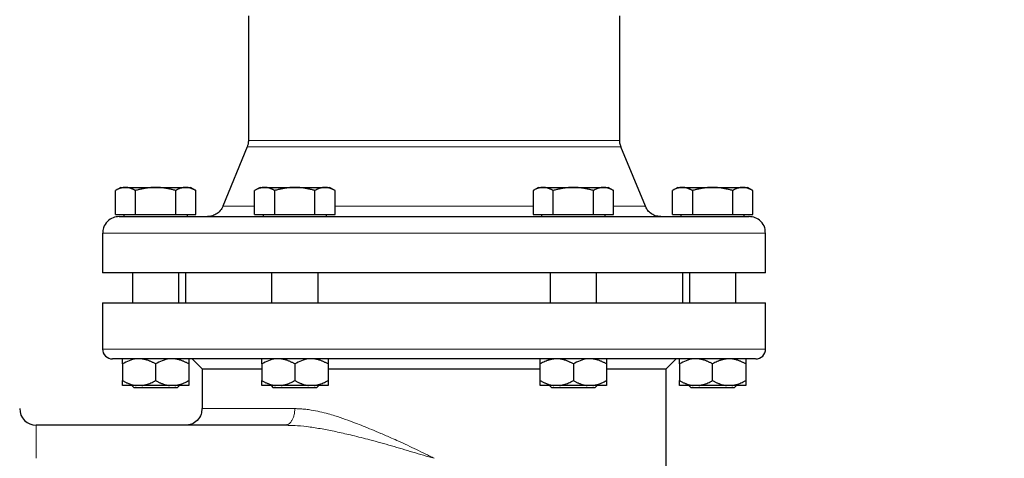
# Model space of a CAD drawing. Units: millimetres. Extents: x 0 to 420, y 0 to 297.
# Drawn here: x 83 to 98, y 248 to 255 of the extents above; entities that cross this region are included whole.
import ezdxf

# ---------------------------------------------------------------- set-up
doc = ezdxf.new("R2010")
doc.units = ezdxf.units.MM
doc.styles.add('SLDTEXTSTYLE0', font='TXT', dxfattribs={"width": 0.605})
doc.dimstyles.new('SLDDIMSTYLE0', dxfattribs={"dimtxt": 3.5, "dimasz": 3.5, "dimexe": 0, "dimexo": 0.0625, "dimgap": 0.875, "dimtad": 1, "dimlfac": 20, "dimrnd": 1e-09, "dimzin": 12, "dimdsep": 46, "dimtxsty": 'SLDTEXTSTYLE0', "dimsah": 1, "dimcen": 0.09, "dimadec": 0, "dimazin": 3, "dimtfac": 1, "dimtdec": 3, "dimtofl": 0, "dimtmove": 0, "dimatfit": 3, "dimfxl": 1, "dimfrac": 2, "dimtolj": 1, "dimtzin": 12, "dimarcsym": 0})

# ---------------------------------------------------------------- blocks, each defined once
blk = doc.blocks.new('_D_6')
at = {"color": 7, "linetype": 'Continuous', "lineweight": 0}
for p, q in [((85.489, 272.851), (63.406, 272.851)), ((64.406, 272.851), (64.406, 202.401)), ((108.112, 202.401), (63.406, 202.401))]:
    blk.add_line(p, q, dxfattribs=at)
at = {"color": 7, "linetype": 'Continuous', "lineweight": 18}
for points in [[(64.406, 272.851), (63.867, 269.351), (64.944, 269.351)], [(64.406, 202.401), (64.944, 205.901), (63.867, 205.901)]]:
    blk.add_solid(points, dxfattribs=at)
at = {"color": 7, "linetype": 'Continuous', "lineweight": 18, "insert": (59.894, 232.278), "char_height": 3.5, "attachment_point": 1, "rotation": 90, "style": 'SLDTEXTSTYLE0'}
blk.add_mtext('1409', dxfattribs=at)

msp = doc.modelspace()

# ---------------------------------------------------------------- linework, layer by layer
at = {"color": 7, "linetype": 'Continuous', "lineweight": 25}
for p, q in [((86.66804, 254.88145), (86.66804, 252.99968)), ((92.26804, 252.99968), (92.26804, 254.88145)), ((86.64943, 252.90503), (86.28159, 252.00587)), ((92.65449, 252.00587), (92.28665, 252.90503)), ((84.74304, 252.29052), (84.66145, 252.24342)), ((84.66182, 251.88052), (84.66182, 252.24363)), ((84.74304, 252.29052), (84.81337, 252.29052)), ((84.81337, 252.29052), (85.26804, 252.29052)), ((84.96493, 251.88052), (84.96493, 252.24363)), ((85.26804, 252.29052), (85.7227, 252.29052)), ((85.57115, 251.88052), (85.57115, 252.24363)), ((85.7227, 252.29052), (85.79304, 252.29052)), ((85.87463, 252.24342), (85.79304, 252.29052)), ((85.87426, 251.88052), (85.87426, 252.24363)), ((86.84304, 252.29052), (86.76145, 252.24342)), ((86.76182, 251.88052), (86.76182, 252.24363)), ((86.84304, 252.29052), (86.91337, 252.29052)), ((86.91337, 252.29052), (87.36804, 252.29052)), ((87.06493, 251.88052), (87.06493, 252.24363)), ((87.36804, 252.29052), (87.8227, 252.29052)), ((87.67115, 251.88052), (87.67115, 252.24363)), ((87.8227, 252.29052), (87.89304, 252.29052)), ((87.97463, 252.24342), (87.89304, 252.29052)), ((87.97426, 251.88052), (87.97426, 252.24363)), ((91.04304, 252.29052), (90.96145, 252.24342)), ((90.96182, 252.24363), (90.96182, 251.88052)), ((91.04304, 252.29052), (91.11337, 252.29052)), ((91.11337, 252.29052), (91.56804, 252.29052)), ((91.26493, 251.88052), (91.26493, 252.24363)), ((91.56804, 252.29052), (92.0227, 252.29052)), ((91.87115, 251.88052), (91.87115, 252.24363)), ((92.0227, 252.29052), (92.09304, 252.29052)), ((92.17463, 252.24342), (92.09304, 252.29052)), ((92.17426, 251.88052), (92.17426, 252.24363)), ((93.14304, 252.29052), (93.06145, 252.24342)), ((93.06182, 251.88052), (93.06182, 252.24363)), ((93.14304, 252.29052), (93.21337, 252.29052)), ((93.21337, 252.29052), (93.66804, 252.29052)), ((93.36493, 252.24363), (93.36493, 251.88052)), ((93.66804, 252.29052), (94.1227, 252.29052)), ((93.97115, 251.88052), (93.97115, 252.24363)), ((94.1227, 252.29052), (94.19304, 252.29052)), ((94.27463, 252.24342), (94.19304, 252.29052)), ((94.27426, 251.88052), (94.27426, 252.24363)), ((84.66182, 251.88052), (84.96493, 251.88052)), ((84.78929, 251.88052), (84.78929, 251.85027)), ((84.96493, 251.88052), (85.57115, 251.88052)), ((85.57115, 251.88052), (85.87426, 251.88052)), ((85.74679, 251.85027), (85.74679, 251.88052)), ((86.76182, 251.88052), (87.06493, 251.88052)), ((86.88929, 251.88052), (86.88929, 251.85027)), ((87.06493, 251.88052), (87.67115, 251.88052)), ((87.67115, 251.88052), (87.97426, 251.88052)), ((87.84679, 251.85027), (87.84679, 251.88052)), ((90.96182, 251.88052), (91.26493, 251.88052)), ((91.08929, 251.88052), (91.08929, 251.85027)), ((91.26493, 251.88052), (91.87115, 251.88052)), ((91.87115, 251.88052), (92.17426, 251.88052)), ((92.04679, 251.85027), (92.04679, 251.88052)), ((93.06182, 251.88052), (93.36493, 251.88052)), ((93.18929, 251.88052), (93.18929, 251.85027)), ((93.36493, 251.88052), (93.97115, 251.88052)), ((93.97115, 251.88052), (94.27426, 251.88052)), ((94.14679, 251.85027), (94.14679, 251.88052)), ((84.46804, 251.60052), (84.46804, 251.00027)), ((94.46804, 251.00027), (94.46804, 251.60052)), ((84.91804, 251.00052), (84.91804, 250.55052)), ((85.61804, 250.55052), (85.61804, 251.00052)), ((85.71804, 251.00052), (85.71804, 250.55052)), ((87.01804, 251.00052), (87.01804, 250.55052)), ((87.71804, 250.55052), (87.71804, 251.00052)), ((91.21804, 251.00052), (91.21804, 250.55052)), ((91.91804, 250.55052), (91.91804, 251.00052)), ((93.21804, 250.55052), (93.21804, 251.00052)), ((93.31804, 251.00052), (93.31804, 250.55052)), ((94.01804, 250.55052), (94.01804, 251.00052)), ((84.46804, 250.55077), (84.46804, 250.55052)), ((84.46804, 250.55052), (84.46804, 249.85052)), ((84.46804, 250.55052), (94.46804, 250.55052)), ((94.46804, 250.55052), (94.46804, 250.55077)), ((94.46804, 249.85052), (94.46804, 250.55052)), ((85.81804, 249.70052), (85.96804, 249.55052)), ((92.96804, 249.55052), (93.11804, 249.70052)), ((84.76804, 249.62552), (84.76804, 249.37552)), ((85.26804, 249.62552), (85.26804, 249.37552)), ((85.76804, 249.62552), (85.76804, 249.37552)), ((85.96804, 249.55052), (85.96804, 248.95052)), ((85.96804, 249.55052), (86.86804, 249.55052)), ((86.86804, 249.62552), (86.86804, 249.37552)), ((87.36804, 249.62552), (87.36804, 249.37552)), ((87.86804, 249.62552), (87.86804, 249.37552)), ((87.86804, 249.55052), (91.06804, 249.55052)), ((91.06804, 249.37552), (91.06804, 249.62552)), ((91.56804, 249.62552), (91.56804, 249.37552)), ((92.06804, 249.62552), (92.06804, 249.37552)), ((92.06804, 249.55052), (92.96804, 249.55052)), ((92.96804, 242.85053), (92.96804, 249.55052)), ((93.16804, 249.62552), (93.16804, 249.37552)), ((93.66804, 249.37552), (93.66804, 249.62552)), ((94.16804, 249.62552), (94.16804, 249.37552)), ((84.90866, 249.30077), (84.94304, 249.2664)), ((85.59304, 249.2664), (84.94304, 249.2664)), ((85.06007, 249.30052), (84.976, 249.30052)), ((85.56007, 249.30052), (85.476, 249.30052)), ((85.59304, 249.2664), (85.62741, 249.30077)), ((87.00866, 249.30077), (87.04304, 249.2664)), ((87.69304, 249.2664), (87.04304, 249.2664)), ((87.16007, 249.30052), (87.076, 249.30052)), ((87.66007, 249.30052), (87.576, 249.30052)), ((87.69304, 249.2664), (87.72741, 249.30077)), ((91.276, 249.30052), (91.06804, 249.30052)), ((91.20891, 249.30052), (91.24304, 249.2664)), ((91.89304, 249.2664), (91.24304, 249.2664)), ((91.36007, 249.30052), (91.276, 249.30052)), ((91.86007, 249.30052), (91.776, 249.30052)), ((91.89304, 249.2664), (91.92741, 249.30077)), ((93.30866, 249.30077), (93.34304, 249.2664)), ((93.99304, 249.2664), (93.34304, 249.2664)), ((93.46007, 249.30052), (93.376, 249.30052)), ((93.876, 249.30052), (93.46007, 249.30052)), ((93.96007, 249.30052), (93.876, 249.30052)), ((93.99304, 249.2664), (94.02741, 249.30077)), ((87.21818, 248.70052), (83.46804, 248.70052)), ((87.24084, 248.70773), (87.21817, 248.70053)), ((87.2658, 248.69865), (87.21818, 248.70052)), ((87.2658, 248.69865), (87.21818, 248.70052))]:
    msp.add_line(p, q, dxfattribs=at)
at = {"color": 8, "linetype": 'Continuous', "lineweight": 18}
for p, q in [((86.64943, 252.90503), (92.28665, 252.90503)), ((86.66804, 252.99968), (89.52348, 252.99968)), ((89.52348, 252.99968), (92.26804, 252.99968)), ((86.28159, 252.00587), (86.76182, 252.00587)), ((87.97426, 252.00587), (89.53418, 252.00587)), ((89.53418, 252.00587), (90.96182, 252.00587)), ((92.17426, 252.00587), (92.65449, 252.00587)), ((84.46804, 251.60052), (94.46804, 251.60052)), ((84.46804, 249.85052), (94.46804, 249.85052)), ((87.36816, 248.95052), (85.96804, 248.95052)), ((83.46804, 248.20052), (83.46804, 248.70052))]:
    msp.add_line(p, q, dxfattribs=at)
at = {"color": 7, "linetype": 'Continuous', "lineweight": 25}
for centre, radius, start, end in [((84.61804, 249.85052), 0.15, 180, 270.000002), ((94.31804, 249.85052), 0.15, 269.999998, 0), ((83.46804, 248.95052), 0.25, 180.00006, 270)]:
    msp.add_arc(centre, radius, start, end, dxfattribs=at)
for points, knots in [([(86.66803, 253.00163), (86.66709, 252.9827), (86.66541, 252.9489), (86.6538, 252.91719), (86.64868, 252.90323)], [0, 0, 0, 0, 0.56, 1, 1, 1, 1]), ([(86.66803, 253.00163), (86.66709, 252.9827), (86.66541, 252.9489), (86.6538, 252.91719), (86.64868, 252.90323)], [0, 0, 0, 0, 0.56, 1, 1, 1, 1]), ([(92.28739, 252.90323), (92.2811, 252.9211), (92.26985, 252.95302), (92.2686, 252.98677), (92.26805, 253.00163)], [0, 0, 0, 0, 0.56, 1, 1, 1, 1]), ([(84.81337, 252.29052), (84.80982, 252.29048), (84.80273, 252.29038), (84.79213, 252.28962), (84.78155, 252.28841), (84.77095, 252.28669), (84.76031, 252.28448), (84.74959, 252.28178), (84.73396, 252.27718), (84.71338, 252.26965), (84.68768, 252.25801), (84.67053, 252.24848), (84.66182, 252.24363)], [0, 0, 0, 0, 0.06933287, 0.13830392, 0.20716912, 0.27618077, 0.34558531, 0.4156213, 0.48651763, 0.65324322, 0.82376139, 1, 1, 1, 1]), ([(84.96493, 252.24363), (84.96054, 252.24612), (84.95184, 252.25105), (84.93882, 252.25779), (84.92596, 252.26393), (84.9132, 252.26946), (84.90053, 252.27436), (84.88585, 252.27935), (84.86922, 252.28401), (84.85059, 252.28776), (84.83199, 252.2901), (84.81959, 252.29038), (84.81337, 252.29052)], [0, 0, 0, 0, 0.0889878, 0.17633179, 0.26224063, 0.34694483, 0.4306967, 0.51376976, 0.63718477, 0.75849739, 0.87898777, 1, 1, 1, 1]), ([(85.26804, 252.29052), (85.26093, 252.29048), (85.24674, 252.29038), (85.22549, 252.28962), (85.20431, 252.28841), (85.18311, 252.28669), (85.16184, 252.28448), (85.14043, 252.28178), (85.1092, 252.27718), (85.06801, 252.26965), (85.01662, 252.25801), (84.98235, 252.24848), (84.96493, 252.24363)], [0, 0, 0, 0, 0.06934064, 0.13831868, 0.20719014, 0.27620737, 0.34561687, 0.41565722, 0.48655737, 0.65326675, 0.82377174, 1, 1, 1, 1]), ([(85.57115, 252.24363), (85.56236, 252.24612), (85.54496, 252.25105), (85.51892, 252.25779), (85.49318, 252.26393), (85.46767, 252.26945), (85.44234, 252.27436), (85.41299, 252.27935), (85.37968, 252.28401), (85.34239, 252.28776), (85.30523, 252.2901), (85.28045, 252.29038), (85.26804, 252.29052)], [0, 0, 0, 0, 0.088985628, 0.176326394, 0.26223096, 0.346929833, 0.430675317, 0.513740928, 0.637159078, 0.758477448, 0.878976341, 1, 1, 1, 1]), ([(85.7227, 252.29052), (85.71914, 252.29048), (85.71204, 252.29038), (85.7014, 252.28962), (85.6908, 252.28841), (85.6802, 252.28669), (85.66957, 252.28448), (85.65888, 252.28178), (85.64328, 252.27718), (85.62267, 252.26965), (85.59698, 252.25801), (85.57985, 252.24848), (85.57115, 252.24363)], [0, 0, 0, 0, 0.06934064, 0.13831868, 0.20719014, 0.27620737, 0.34561687, 0.41565721, 0.48655737, 0.65326675, 0.82377174, 1, 1, 1, 1]), ([(85.87426, 252.24363), (85.86986, 252.24612), (85.86116, 252.25105), (85.84813, 252.25779), (85.83526, 252.26393), (85.82251, 252.26945), (85.80984, 252.27436), (85.79518, 252.27935), (85.7785, 252.28401), (85.75984, 252.28776), (85.74128, 252.2901), (85.7289, 252.29038), (85.7227, 252.29052)], [0, 0, 0, 0, 0.08898563, 0.17632639, 0.26223096, 0.34692983, 0.43067532, 0.51374093, 0.63715908, 0.75847745, 0.87897634, 1, 1, 1, 1]), ([(86.91337, 252.29052), (86.90982, 252.29048), (86.90273, 252.29038), (86.89213, 252.28962), (86.88155, 252.28841), (86.87095, 252.28669), (86.8603, 252.28448), (86.84958, 252.28178), (86.83396, 252.27718), (86.81338, 252.26965), (86.78768, 252.25801), (86.77053, 252.24848), (86.76182, 252.24363)], [0, 0, 0, 0, 0.06934064, 0.13831868, 0.20719014, 0.27620737, 0.34561687, 0.41565721, 0.48655737, 0.65326675, 0.82377174, 1, 1, 1, 1]), ([(87.06493, 252.24363), (87.06054, 252.24612), (87.05184, 252.25105), (87.03882, 252.25779), (87.02596, 252.26393), (87.01321, 252.26945), (87.00054, 252.27436), (86.98585, 252.27935), (86.96922, 252.28401), (86.9506, 252.28776), (86.93199, 252.2901), (86.91959, 252.29038), (86.91337, 252.29052)], [0, 0, 0, 0, 0.08898563, 0.17632639, 0.26223096, 0.34692983, 0.43067532, 0.51374093, 0.63715908, 0.75847745, 0.87897634, 1, 1, 1, 1]), ([(87.36804, 252.29052), (87.36093, 252.29048), (87.34674, 252.29038), (87.3255, 252.28962), (87.30431, 252.28841), (87.28312, 252.28669), (87.26185, 252.28448), (87.24044, 252.28178), (87.20921, 252.27718), (87.16802, 252.26965), (87.11662, 252.25801), (87.08235, 252.24848), (87.06493, 252.24363)], [0, 0, 0, 0, 0.06933287, 0.13830392, 0.20716912, 0.27618077, 0.34558532, 0.4156213, 0.48651764, 0.65324323, 0.82376139, 1, 1, 1, 1]), ([(87.67115, 252.24363), (87.66236, 252.24612), (87.64496, 252.25105), (87.61891, 252.25779), (87.59317, 252.26393), (87.56767, 252.26946), (87.54234, 252.27436), (87.51298, 252.27935), (87.47967, 252.28401), (87.44239, 252.28776), (87.40523, 252.2901), (87.38045, 252.29038), (87.36804, 252.29052)], [0, 0, 0, 0, 0.0889878, 0.17633179, 0.26224063, 0.34694483, 0.4306967, 0.51376975, 0.63718477, 0.75849739, 0.87898777, 1, 1, 1, 1]), ([(87.8227, 252.29052), (87.81914, 252.29048), (87.81204, 252.29038), (87.8014, 252.28962), (87.7908, 252.28841), (87.7802, 252.28669), (87.76957, 252.28448), (87.75888, 252.28178), (87.74328, 252.27718), (87.72267, 252.26965), (87.69698, 252.25801), (87.67985, 252.24848), (87.67115, 252.24363)], [0, 0, 0, 0, 0.069340636, 0.138318679, 0.207190139, 0.276207373, 0.345616867, 0.415657215, 0.48655737, 0.653266746, 0.823771743, 1, 1, 1, 1]), ([(87.97426, 252.24363), (87.96986, 252.24612), (87.96116, 252.25105), (87.94813, 252.25779), (87.93526, 252.26393), (87.92251, 252.26945), (87.90984, 252.27436), (87.89518, 252.27935), (87.8785, 252.28401), (87.85984, 252.28776), (87.84128, 252.2901), (87.8289, 252.29038), (87.8227, 252.29052)], [0, 0, 0, 0, 0.08898563, 0.17632639, 0.26223096, 0.34692983, 0.43067532, 0.51374093, 0.63715908, 0.75847745, 0.87897634, 1, 1, 1, 1]), ([(91.11337, 252.29052), (91.10982, 252.29048), (91.10273, 252.29038), (91.09213, 252.28962), (91.08155, 252.28841), (91.07095, 252.28669), (91.0603, 252.28448), (91.04958, 252.28178), (91.03396, 252.27718), (91.01338, 252.26965), (90.98768, 252.25801), (90.97053, 252.24848), (90.96182, 252.24363)], [0, 0, 0, 0, 0.06934064, 0.13831868, 0.20719014, 0.27620737, 0.34561687, 0.41565721, 0.48655737, 0.65326675, 0.82377174, 1, 1, 1, 1]), ([(91.26493, 252.24363), (91.26054, 252.24612), (91.25184, 252.25105), (91.23882, 252.25779), (91.22596, 252.26393), (91.21321, 252.26945), (91.20054, 252.27436), (91.18585, 252.27935), (91.16922, 252.28401), (91.1506, 252.28776), (91.13199, 252.2901), (91.11959, 252.29038), (91.11337, 252.29052)], [0, 0, 0, 0, 0.08898563, 0.17632639, 0.26223096, 0.34692983, 0.43067532, 0.51374093, 0.63715908, 0.75847745, 0.87897634, 1, 1, 1, 1]), ([(91.56804, 252.29052), (91.56093, 252.29048), (91.54674, 252.29038), (91.52549, 252.28962), (91.50431, 252.28841), (91.48311, 252.28669), (91.46184, 252.28448), (91.44043, 252.28178), (91.4092, 252.27718), (91.36801, 252.26965), (91.31662, 252.25801), (91.28235, 252.24848), (91.26493, 252.24363)], [0, 0, 0, 0, 0.069340636, 0.138318679, 0.207190139, 0.276207373, 0.345616867, 0.415657215, 0.48655737, 0.653266746, 0.823771743, 1, 1, 1, 1]), ([(91.87115, 252.24363), (91.86236, 252.24612), (91.84496, 252.25105), (91.81892, 252.25779), (91.79318, 252.26393), (91.76767, 252.26945), (91.74234, 252.27436), (91.71299, 252.27935), (91.67968, 252.28401), (91.64239, 252.28776), (91.60523, 252.2901), (91.58045, 252.29038), (91.56804, 252.29052)], [0, 0, 0, 0, 0.088985628, 0.176326394, 0.26223096, 0.346929833, 0.430675317, 0.513740928, 0.637159078, 0.758477448, 0.878976341, 1, 1, 1, 1]), ([(92.0227, 252.29052), (92.01914, 252.29048), (92.01205, 252.29038), (92.00141, 252.28962), (91.9908, 252.28841), (91.9802, 252.28669), (91.96958, 252.28448), (91.95889, 252.28178), (91.94329, 252.27718), (91.92267, 252.26965), (91.89698, 252.25801), (91.87985, 252.24848), (91.87115, 252.24363)], [0, 0, 0, 0, 0.06933287, 0.13830392, 0.20716912, 0.27618077, 0.34558532, 0.4156213, 0.48651764, 0.65324323, 0.82376139, 1, 1, 1, 1]), ([(92.17426, 252.24363), (92.16986, 252.24612), (92.16116, 252.25105), (92.14813, 252.25779), (92.13525, 252.26393), (92.1225, 252.26946), (92.10984, 252.27436), (92.09517, 252.27935), (92.07849, 252.28401), (92.05983, 252.28776), (92.04128, 252.2901), (92.0289, 252.29038), (92.0227, 252.29052)], [0, 0, 0, 0, 0.0889878, 0.17633179, 0.26224063, 0.34694483, 0.4306967, 0.51376975, 0.63718477, 0.75849739, 0.87898777, 1, 1, 1, 1]), ([(93.21337, 252.29052), (93.20982, 252.29048), (93.20273, 252.29038), (93.19213, 252.28962), (93.18155, 252.28841), (93.17095, 252.28669), (93.16031, 252.28448), (93.14959, 252.28178), (93.13396, 252.27718), (93.11338, 252.26965), (93.08768, 252.25801), (93.07053, 252.24848), (93.06182, 252.24363)], [0, 0, 0, 0, 0.069332869, 0.138303922, 0.207169121, 0.276180772, 0.345585316, 0.415621301, 0.486517636, 0.653243228, 0.823761387, 1, 1, 1, 1]), ([(93.36493, 252.24363), (93.36054, 252.24612), (93.35184, 252.25105), (93.33882, 252.25779), (93.32596, 252.26393), (93.3132, 252.26946), (93.30053, 252.27436), (93.28585, 252.27935), (93.26922, 252.28401), (93.25059, 252.28776), (93.23199, 252.2901), (93.21959, 252.29038), (93.21337, 252.29052)], [0, 0, 0, 0, 0.088987803, 0.176331791, 0.26224063, 0.346944831, 0.4306967, 0.513769754, 0.637184769, 0.758497392, 0.878987771, 1, 1, 1, 1]), ([(93.66804, 252.29052), (93.66093, 252.29048), (93.64674, 252.29038), (93.62549, 252.28962), (93.60431, 252.28841), (93.58311, 252.28669), (93.56184, 252.28448), (93.54043, 252.28178), (93.5092, 252.27718), (93.46801, 252.26965), (93.41662, 252.25801), (93.38235, 252.24848), (93.36493, 252.24363)], [0, 0, 0, 0, 0.06934064, 0.13831868, 0.20719014, 0.27620737, 0.34561687, 0.41565721, 0.48655737, 0.65326675, 0.82377174, 1, 1, 1, 1]), ([(93.97115, 252.24363), (93.96236, 252.24612), (93.94496, 252.25105), (93.91892, 252.25779), (93.89318, 252.26393), (93.86767, 252.26945), (93.84234, 252.27436), (93.81299, 252.27935), (93.77968, 252.28401), (93.74239, 252.28776), (93.70523, 252.2901), (93.68045, 252.29038), (93.66804, 252.29052)], [0, 0, 0, 0, 0.088985628, 0.176326394, 0.26223096, 0.346929833, 0.430675317, 0.513740928, 0.637159078, 0.758477448, 0.878976341, 1, 1, 1, 1]), ([(94.1227, 252.29052), (94.11914, 252.29048), (94.11204, 252.29038), (94.1014, 252.28962), (94.0908, 252.28841), (94.0802, 252.28669), (94.06957, 252.28448), (94.05888, 252.28178), (94.04328, 252.27718), (94.02267, 252.26965), (93.99698, 252.25801), (93.97985, 252.24848), (93.97115, 252.24363)], [0, 0, 0, 0, 0.06934064, 0.13831868, 0.20719014, 0.27620737, 0.34561687, 0.41565722, 0.48655737, 0.65326675, 0.82377174, 1, 1, 1, 1]), ([(94.27426, 252.24363), (94.26986, 252.24612), (94.26116, 252.25105), (94.24813, 252.25779), (94.23526, 252.26393), (94.22251, 252.26945), (94.20984, 252.27436), (94.19518, 252.27935), (94.1785, 252.28401), (94.15984, 252.28776), (94.14128, 252.2901), (94.1289, 252.29038), (94.1227, 252.29052)], [0, 0, 0, 0, 0.08898563, 0.17632639, 0.26223096, 0.34692983, 0.43067532, 0.51374093, 0.63715908, 0.75847745, 0.87897634, 1, 1, 1, 1]), ([(86.28376, 252.01136), (86.27148, 251.98659), (86.24632, 251.93583), (86.1836, 251.88489), (86.11596, 251.85547), (86.0718, 251.85215), (86.0502, 251.85052)], [0, 0, 0, 0, 0.27357289, 0.56046827, 0.78505412, 1, 1, 1, 1]), ([(92.88588, 251.85052), (92.8582, 251.85319), (92.80161, 251.85864), (92.73162, 251.89928), (92.68023, 251.95197), (92.66147, 251.99188), (92.65232, 252.01136)], [0, 0, 0, 0, 0.27506239, 0.56232201, 0.78631002, 1, 1, 1, 1]), ([(84.71804, 251.85052), (84.68658, 251.84705), (84.62106, 251.83981), (84.53415, 251.77986), (84.47627, 251.69426), (84.47271, 251.62883), (84.47119, 251.60102)], [0, 0, 0, 0, 0.24074929, 0.50133443, 0.78812342, 1, 1, 1, 1]), ([(84.71984, 251.85052), (84.72274, 251.85052), (84.72883, 251.85052), (84.7939, 251.85052), (84.90144, 251.85052), (85.05356, 251.85052), (85.24745, 251.85052), (85.48163, 251.85052), (85.75376, 251.85052), (86.06128, 251.85052), (86.40125, 251.85052), (86.77044, 251.85052), (87.16533, 251.85052), (87.58215, 251.85052), (88.01694, 251.85052), (88.46557, 251.85052), (88.92369, 251.85052), (89.2327, 251.85052), (89.3872, 251.85052)], [0, 0, 0, 0, 0.05736873, 0.12021081, 0.1830529, 0.24589498, 0.30873707, 0.37157915, 0.43442124, 0.49726332, 0.56010541, 0.62294749, 0.68578958, 0.74863166, 0.81147375, 0.87431583, 0.93715792, 1, 1, 1, 1]), ([(89.46804, 251.85052), (89.62264, 251.85052), (89.93184, 251.85052), (90.39123, 251.85052), (90.84182, 251.85052), (91.27932, 251.85052), (91.69957, 251.85052), (92.09856, 251.85052), (92.47249, 251.85052), (92.81779, 251.85052), (93.13119, 251.85052), (93.40969, 251.85052), (93.65062, 251.85052), (93.85179, 251.85052), (94.01086, 251.85052), (94.12794, 251.85052), (94.19582, 251.85052), (94.22419, 251.85052), (94.21683, 251.85052), (94.21624, 251.85052)], [0, 0, 0, 0, 0.06216162, 0.12432324, 0.18648486, 0.24864648, 0.3108081, 0.37296972, 0.43513134, 0.49729296, 0.55945458, 0.62161619, 0.68377781, 0.74593943, 0.80810105, 0.87026267, 0.93242429, 0.99458591, 1, 1, 1, 1]), ([(94.46491, 251.60079), (94.4634, 251.62867), (94.45984, 251.69419), (94.40193, 251.77986), (94.31501, 251.83981), (94.2495, 251.84705), (94.21804, 251.85052)], [0, 0, 0, 0, 0.212356434, 0.498970808, 0.759397289, 1, 1, 1, 1]), ([(89.46804, 251.00052), (89.14079, 251.00052), (88.81355, 251.00052), (88.17163, 251.00052), (87.85696, 251.00052), (87.25228, 251.00052), (86.96228, 251.00052), (86.41809, 251.00052), (86.1639, 251.00052), (85.7011, 251.00052), (85.4925, 251.00052), (85.12888, 251.00052), (84.97387, 251.00052), (84.72341, 251.00052), (84.62796, 251.00052), (84.50027, 251.00052), (84.46804, 251.00052), (84.46804, 251.00052)], [0, 0, 0, 0, 0.125, 0.125, 0.25, 0.25, 0.375, 0.375, 0.5, 0.5, 0.625, 0.625, 0.75, 0.75, 0.875, 0.875, 1, 1, 1, 1]), ([(94.46804, 251.00052), (94.46804, 251.00052), (94.43581, 251.00052), (94.30812, 251.00052), (94.21267, 251.00052), (93.9622, 251.00052), (93.8072, 251.00052), (93.44358, 251.00052), (93.23497, 251.00052), (92.77217, 251.00052), (92.51799, 251.00052), (91.97379, 251.00052), (91.68379, 251.00052), (91.07912, 251.00052), (90.76445, 251.00052), (90.12253, 251.00052), (89.79529, 251.00052), (89.46804, 251.00052)], [0, 0, 0, 0, 0.125, 0.125, 0.25, 0.25, 0.375, 0.375, 0.5, 0.5, 0.625, 0.625, 0.75, 0.75, 0.875, 0.875, 1, 1, 1, 1]), ([(94.31798, 249.70052), (94.31167, 249.70052), (93.79626, 249.70052), (91.97345, 249.70052), (90.74033, 249.70052), (88.17193, 249.70052), (86.94131, 249.70052), (85.12741, 249.70052), (84.61804, 249.70052), (84.61804, 249.70052)], [0, 0, 0, 0, 0.25, 0.25, 0.5, 0.5, 0.75, 0.75, 1, 1, 1, 1]), ([(84.976, 249.70052), (84.93931, 249.69643), (84.90385, 249.68716), (84.83468, 249.66121), (84.80086, 249.64447), (84.76804, 249.62552)], [0, 0, 0, 0, 0.5, 0.5, 1, 1, 1, 1]), ([(84.76804, 249.62552), (84.76804, 249.62899), (84.76804, 249.63584), (84.76805, 249.64541), (84.76805, 249.65428), (84.76805, 249.66243), (84.76805, 249.66986), (84.76805, 249.67755), (84.76806, 249.68509), (84.76806, 249.69192), (84.76805, 249.69725), (84.76804, 249.69943), (84.76804, 249.70052)], [0, 0, 0, 0, 0.09304616, 0.1840204, 0.27308788, 0.36043079, 0.44624879, 0.53075924, 0.65116466, 0.76888396, 0.88483395, 1, 1, 1, 1]), ([(85.26804, 249.62552), (85.26194, 249.62899), (85.24988, 249.63584), (85.23174, 249.64541), (85.21379, 249.65428), (85.19598, 249.66243), (85.17829, 249.66986), (85.15812, 249.67755), (85.13548, 249.68509), (85.1103, 249.69192), (85.08521, 249.69725), (85.06843, 249.69943), (85.06007, 249.70052)], [0, 0, 0, 0, 0.09304616, 0.1840204, 0.27308788, 0.36043079, 0.44624879, 0.53075924, 0.65116466, 0.76888396, 0.88483395, 1, 1, 1, 1]), ([(85.476, 249.70052), (85.43931, 249.69643), (85.40385, 249.68716), (85.33468, 249.66121), (85.30086, 249.64447), (85.26804, 249.62552)], [0, 0, 0, 0, 0.5, 0.5, 1, 1, 1, 1]), ([(85.76804, 249.62552), (85.76194, 249.62899), (85.74988, 249.63584), (85.73173, 249.64541), (85.71377, 249.65428), (85.69597, 249.66243), (85.67828, 249.66986), (85.65811, 249.67755), (85.63546, 249.68509), (85.61027, 249.69192), (85.58521, 249.69725), (85.56843, 249.69943), (85.56007, 249.70052)], [0, 0, 0, 0, 0.09304616, 0.1840204, 0.27308788, 0.36043079, 0.44624879, 0.53075924, 0.65116466, 0.76888396, 0.88483395, 1, 1, 1, 1]), ([(85.76804, 249.70052), (85.76804, 249.69643), (85.76804, 249.68716), (85.76804, 249.66121), (85.76804, 249.64447), (85.76804, 249.62552)], [0, 0, 0, 0, 0.5, 0.5, 1, 1, 1, 1]), ([(87.076, 249.70052), (87.03931, 249.69643), (87.00385, 249.68716), (86.93468, 249.66121), (86.90086, 249.64447), (86.86804, 249.62552)], [0, 0, 0, 0, 0.5, 0.5, 1, 1, 1, 1]), ([(86.86804, 249.62552), (86.86804, 249.62899), (86.86804, 249.63584), (86.86805, 249.64541), (86.86805, 249.65428), (86.86805, 249.66243), (86.86805, 249.66986), (86.86805, 249.67755), (86.86806, 249.68509), (86.86806, 249.69192), (86.86805, 249.69725), (86.86804, 249.69943), (86.86804, 249.70052)], [0, 0, 0, 0, 0.09304616, 0.1840204, 0.27308788, 0.36043079, 0.44624879, 0.53075924, 0.65116466, 0.76888396, 0.88483395, 1, 1, 1, 1]), ([(87.36804, 249.62552), (87.36194, 249.62899), (87.34988, 249.63584), (87.33174, 249.64541), (87.31379, 249.65428), (87.29598, 249.66243), (87.27829, 249.66986), (87.25812, 249.67755), (87.23548, 249.68509), (87.2103, 249.69192), (87.18521, 249.69725), (87.16843, 249.69943), (87.16007, 249.70052)], [0, 0, 0, 0, 0.093046158, 0.184020396, 0.273087882, 0.360430789, 0.446248789, 0.530759238, 0.65116466, 0.76888396, 0.884833948, 1, 1, 1, 1]), ([(87.576, 249.70052), (87.53931, 249.69643), (87.50385, 249.68716), (87.43468, 249.66121), (87.40086, 249.64447), (87.36804, 249.62552)], [0, 0, 0, 0, 0.5, 0.5, 1, 1, 1, 1]), ([(87.86804, 249.62552), (87.86194, 249.62899), (87.84988, 249.63584), (87.83173, 249.64541), (87.81377, 249.65428), (87.79597, 249.66243), (87.77828, 249.66986), (87.75811, 249.67755), (87.73546, 249.68509), (87.71027, 249.69192), (87.68521, 249.69725), (87.66843, 249.69943), (87.66007, 249.70052)], [0, 0, 0, 0, 0.09304616, 0.1840204, 0.27308788, 0.36043079, 0.44624879, 0.53075924, 0.65116466, 0.76888396, 0.88483395, 1, 1, 1, 1]), ([(87.86804, 249.70052), (87.86804, 249.69643), (87.86804, 249.68716), (87.86804, 249.66121), (87.86804, 249.64447), (87.86804, 249.62552)], [0, 0, 0, 0, 0.5, 0.5, 1, 1, 1, 1]), ([(91.276, 249.70052), (91.27116, 249.69993), (91.26145, 249.69874), (91.24694, 249.69628), (91.23244, 249.69331), (91.21791, 249.68979), (91.20333, 249.68573), (91.18867, 249.68113), (91.16716, 249.67365), (91.13872, 249.66212), (91.10334, 249.64529), (91.07997, 249.6322), (91.06804, 249.62552)], [0, 0, 0, 0, 0.06675204, 0.13361847, 0.2007981, 0.2684837, 0.3368608, 0.40610654, 0.47638894, 0.64447307, 0.81852389, 1, 1, 1, 1]), ([(91.06804, 249.62552), (91.06804, 249.62899), (91.06804, 249.63584), (91.06805, 249.64541), (91.06805, 249.65428), (91.06805, 249.66243), (91.06805, 249.66986), (91.06805, 249.67755), (91.06806, 249.68509), (91.06806, 249.69192), (91.06805, 249.69725), (91.06804, 249.69943), (91.06804, 249.70052)], [0, 0, 0, 0, 0.093046158, 0.184020396, 0.273087882, 0.360430788, 0.446248789, 0.530759238, 0.65116466, 0.76888396, 0.884833947, 1, 1, 1, 1]), ([(91.56804, 249.62552), (91.56194, 249.62899), (91.54988, 249.63584), (91.53174, 249.64541), (91.51379, 249.65428), (91.49598, 249.66243), (91.47829, 249.66986), (91.45812, 249.67755), (91.43548, 249.68509), (91.4103, 249.69192), (91.38521, 249.69725), (91.36843, 249.69943), (91.36007, 249.70052)], [0, 0, 0, 0, 0.09304616, 0.1840204, 0.27308788, 0.36043079, 0.44624879, 0.53075924, 0.65116466, 0.76888396, 0.88483395, 1, 1, 1, 1]), ([(91.776, 249.70052), (91.73931, 249.69643), (91.70385, 249.68716), (91.63468, 249.66121), (91.60086, 249.64447), (91.56804, 249.62552)], [0, 0, 0, 0, 0.5, 0.5, 1, 1, 1, 1]), ([(92.06804, 249.62552), (92.06194, 249.62899), (92.04988, 249.63584), (92.03173, 249.64541), (92.01377, 249.65428), (91.99597, 249.66243), (91.97828, 249.66986), (91.95811, 249.67755), (91.93546, 249.68509), (91.91027, 249.69192), (91.88521, 249.69725), (91.86843, 249.69943), (91.86007, 249.70052)], [0, 0, 0, 0, 0.09304616, 0.1840204, 0.27308788, 0.36043079, 0.44624879, 0.53075924, 0.65116466, 0.76888396, 0.88483395, 1, 1, 1, 1]), ([(92.06804, 249.70052), (92.06804, 249.69643), (92.06804, 249.68716), (92.06804, 249.66121), (92.06804, 249.64447), (92.06804, 249.62552)], [0, 0, 0, 0, 0.5, 0.5, 1, 1, 1, 1]), ([(93.376, 249.70052), (93.33931, 249.69643), (93.30385, 249.68716), (93.23468, 249.66121), (93.20086, 249.64447), (93.16804, 249.62552)], [0, 0, 0, 0, 0.5, 0.5, 1, 1, 1, 1]), ([(93.16804, 249.62552), (93.16804, 249.62899), (93.16804, 249.63584), (93.16805, 249.64541), (93.16805, 249.65428), (93.16805, 249.66243), (93.16805, 249.66986), (93.16805, 249.67755), (93.16806, 249.68509), (93.16806, 249.69192), (93.16805, 249.69725), (93.16804, 249.69943), (93.16804, 249.70052)], [0, 0, 0, 0, 0.09304616, 0.1840204, 0.27308788, 0.36043079, 0.44624879, 0.53075924, 0.65116466, 0.76888396, 0.88483395, 1, 1, 1, 1]), ([(93.66804, 249.62552), (93.66194, 249.62899), (93.64988, 249.63584), (93.63174, 249.64541), (93.61379, 249.65428), (93.59598, 249.66243), (93.57829, 249.66986), (93.55812, 249.67755), (93.53548, 249.68509), (93.5103, 249.69192), (93.48521, 249.69725), (93.46843, 249.69943), (93.46007, 249.70052)], [0, 0, 0, 0, 0.09304616, 0.1840204, 0.27308788, 0.36043079, 0.44624879, 0.53075924, 0.65116466, 0.76888396, 0.88483395, 1, 1, 1, 1]), ([(93.876, 249.70052), (93.87116, 249.69993), (93.86145, 249.69874), (93.84693, 249.69628), (93.83242, 249.69331), (93.81789, 249.68979), (93.80331, 249.68573), (93.78866, 249.68113), (93.76715, 249.67365), (93.73871, 249.66212), (93.70333, 249.64529), (93.67997, 249.6322), (93.66804, 249.62552)], [0, 0, 0, 0, 0.066752043, 0.133618474, 0.200798096, 0.268483704, 0.3368608, 0.406106545, 0.476388944, 0.644473066, 0.81852389, 1, 1, 1, 1]), ([(94.16804, 249.62552), (94.16194, 249.62899), (94.14988, 249.63584), (94.13173, 249.64541), (94.11377, 249.65428), (94.09597, 249.66243), (94.07828, 249.66986), (94.05811, 249.67755), (94.03546, 249.68509), (94.01027, 249.69192), (93.98521, 249.69725), (93.96843, 249.69943), (93.96007, 249.70052)], [0, 0, 0, 0, 0.09304616, 0.1840204, 0.27308788, 0.36043079, 0.44624879, 0.53075924, 0.65116466, 0.76888396, 0.88483395, 1, 1, 1, 1]), ([(94.16804, 249.70052), (94.16804, 249.69643), (94.16804, 249.68716), (94.16804, 249.66121), (94.16804, 249.64447), (94.16804, 249.62552)], [0, 0, 0, 0, 0.5, 0.5, 1, 1, 1, 1]), ([(84.76804, 249.37552), (84.77408, 249.37209), (84.78603, 249.3653), (84.80401, 249.35582), (84.82179, 249.34701), (84.83944, 249.33892), (84.85696, 249.33153), (84.8771, 249.32381), (84.89986, 249.31618), (84.9253, 249.30925), (84.95062, 249.30384), (84.96756, 249.30163), (84.976, 249.30052)], [0, 0, 0, 0, 0.09216979, 0.18230511, 0.27056622, 0.3571297, 0.44218899, 0.52595451, 0.64763464, 0.76656229, 0.88367956, 1, 1, 1, 1]), ([(84.76804, 249.30052), (84.76804, 249.30112), (84.76804, 249.3023), (84.76805, 249.30476), (84.76806, 249.30771), (84.76806, 249.31121), (84.76806, 249.31525), (84.76805, 249.31982), (84.76805, 249.32729), (84.76805, 249.33883), (84.76804, 249.3557), (84.76804, 249.36882), (84.76804, 249.37552)], [0, 0, 0, 0, 0.06652374, 0.13316209, 0.20011191, 0.26756416, 0.33570259, 0.40470272, 0.47473106, 0.64333551, 0.81793365, 1, 1, 1, 1]), ([(85.06007, 249.30052), (85.0649, 249.30112), (85.07458, 249.3023), (85.08905, 249.30476), (85.10351, 249.30771), (85.11799, 249.31121), (85.13252, 249.31525), (85.14712, 249.31982), (85.16864, 249.32729), (85.19714, 249.33883), (85.23263, 249.3557), (85.25607, 249.36882), (85.26804, 249.37552)], [0, 0, 0, 0, 0.06652374, 0.13316209, 0.20011191, 0.26756416, 0.33570259, 0.40470272, 0.47473106, 0.64333551, 0.81793365, 1, 1, 1, 1]), ([(85.26804, 249.37552), (85.27408, 249.37209), (85.28602, 249.3653), (85.304, 249.35582), (85.32178, 249.34701), (85.33942, 249.33892), (85.35695, 249.33153), (85.37709, 249.32381), (85.39984, 249.31618), (85.42528, 249.30925), (85.45061, 249.30384), (85.46756, 249.30163), (85.476, 249.30052)], [0, 0, 0, 0, 0.09216979, 0.18230511, 0.27056622, 0.3571297, 0.44218898, 0.52595451, 0.64763464, 0.76656229, 0.88367956, 1, 1, 1, 1]), ([(85.56007, 249.30052), (85.5649, 249.30112), (85.57457, 249.3023), (85.58903, 249.30476), (85.60349, 249.30771), (85.61797, 249.31121), (85.6325, 249.31525), (85.64711, 249.31982), (85.66863, 249.32729), (85.69712, 249.33883), (85.73262, 249.3557), (85.75607, 249.36882), (85.76804, 249.37552)], [0, 0, 0, 0, 0.06652374, 0.13316208, 0.20011191, 0.26756416, 0.33570258, 0.40470272, 0.47473106, 0.64333551, 0.81793365, 1, 1, 1, 1]), ([(85.76804, 249.37552), (85.76804, 249.37209), (85.76804, 249.3653), (85.76803, 249.35582), (85.76803, 249.34701), (85.76802, 249.33892), (85.76803, 249.33153), (85.76803, 249.32381), (85.76802, 249.31618), (85.76801, 249.30925), (85.76803, 249.30384), (85.76804, 249.30163), (85.76804, 249.30052)], [0, 0, 0, 0, 0.09216979, 0.18230511, 0.27056622, 0.3571297, 0.44218899, 0.52595451, 0.64763464, 0.76656229, 0.88367956, 1, 1, 1, 1]), ([(86.86804, 249.37552), (86.87408, 249.37209), (86.88603, 249.3653), (86.90401, 249.35582), (86.92179, 249.34701), (86.93944, 249.33892), (86.95696, 249.33153), (86.9771, 249.32381), (86.99986, 249.31618), (87.0253, 249.30925), (87.05062, 249.30384), (87.06756, 249.30163), (87.076, 249.30052)], [0, 0, 0, 0, 0.09216979, 0.18230511, 0.27056622, 0.3571297, 0.44218899, 0.52595451, 0.64763464, 0.76656229, 0.88367956, 1, 1, 1, 1]), ([(86.86804, 249.30052), (86.86804, 249.30112), (86.86804, 249.3023), (86.86805, 249.30476), (86.86806, 249.30771), (86.86806, 249.31121), (86.86806, 249.31525), (86.86805, 249.31982), (86.86805, 249.32729), (86.86805, 249.33883), (86.86804, 249.3557), (86.86804, 249.36882), (86.86804, 249.37552)], [0, 0, 0, 0, 0.066523738, 0.133162085, 0.20011191, 0.267564158, 0.335702585, 0.404702717, 0.474731061, 0.643335509, 0.817933649, 1, 1, 1, 1]), ([(87.16007, 249.30052), (87.1649, 249.30112), (87.17458, 249.3023), (87.18905, 249.30476), (87.20351, 249.30771), (87.21799, 249.31121), (87.23252, 249.31525), (87.24712, 249.31982), (87.26864, 249.32729), (87.29714, 249.33883), (87.33263, 249.3557), (87.35607, 249.36882), (87.36804, 249.37552)], [0, 0, 0, 0, 0.06652374, 0.13316209, 0.20011191, 0.26756416, 0.33570259, 0.40470272, 0.47473106, 0.64333551, 0.81793365, 1, 1, 1, 1]), ([(87.36804, 249.37552), (87.37408, 249.37209), (87.38602, 249.3653), (87.404, 249.35582), (87.42178, 249.34701), (87.43942, 249.33892), (87.45695, 249.33153), (87.47709, 249.32381), (87.49984, 249.31618), (87.52528, 249.30925), (87.55061, 249.30384), (87.56756, 249.30163), (87.576, 249.30052)], [0, 0, 0, 0, 0.09216979, 0.18230511, 0.27056622, 0.3571297, 0.44218899, 0.52595451, 0.64763464, 0.76656229, 0.88367956, 1, 1, 1, 1]), ([(87.66007, 249.30052), (87.6649, 249.30112), (87.67457, 249.3023), (87.68903, 249.30476), (87.70349, 249.30771), (87.71797, 249.31121), (87.7325, 249.31525), (87.74711, 249.31982), (87.76863, 249.32729), (87.79712, 249.33883), (87.83262, 249.3557), (87.85607, 249.36882), (87.86804, 249.37552)], [0, 0, 0, 0, 0.06652374, 0.13316208, 0.20011191, 0.26756416, 0.33570259, 0.40470272, 0.47473106, 0.64333551, 0.81793365, 1, 1, 1, 1]), ([(87.86804, 249.37552), (87.86804, 249.37209), (87.86804, 249.3653), (87.86803, 249.35582), (87.86803, 249.34701), (87.86802, 249.33892), (87.86803, 249.33153), (87.86803, 249.32381), (87.86802, 249.31618), (87.86801, 249.30925), (87.86803, 249.30384), (87.86804, 249.30163), (87.86804, 249.30052)], [0, 0, 0, 0, 0.09216978, 0.18230511, 0.27056622, 0.3571297, 0.44218898, 0.52595451, 0.64763464, 0.76656229, 0.88367956, 1, 1, 1, 1]), ([(91.06804, 249.37552), (91.07408, 249.37209), (91.08603, 249.3653), (91.10401, 249.35582), (91.12179, 249.34701), (91.13944, 249.33892), (91.15696, 249.33153), (91.1771, 249.32381), (91.19986, 249.31618), (91.2253, 249.30925), (91.25062, 249.30384), (91.26756, 249.30163), (91.276, 249.30052)], [0, 0, 0, 0, 0.09216978, 0.18230511, 0.27056622, 0.3571297, 0.44218898, 0.52595451, 0.64763464, 0.76656229, 0.88367956, 1, 1, 1, 1]), ([(91.06804, 249.30052), (91.06804, 249.30112), (91.06804, 249.3023), (91.06805, 249.30476), (91.06806, 249.30771), (91.06806, 249.31121), (91.06806, 249.31525), (91.06805, 249.31982), (91.06805, 249.32729), (91.06805, 249.33883), (91.06804, 249.3557), (91.06804, 249.36882), (91.06804, 249.37552)], [0, 0, 0, 0, 0.06652374, 0.13316208, 0.20011191, 0.26756416, 0.33570258, 0.40470272, 0.47473106, 0.64333551, 0.81793365, 1, 1, 1, 1]), ([(91.36007, 249.30052), (91.3649, 249.30112), (91.37458, 249.3023), (91.38905, 249.30476), (91.40351, 249.30771), (91.41799, 249.31121), (91.43252, 249.31525), (91.44712, 249.31982), (91.46864, 249.32729), (91.49714, 249.33883), (91.53263, 249.3557), (91.55607, 249.36882), (91.56804, 249.37552)], [0, 0, 0, 0, 0.06652374, 0.13316208, 0.20011191, 0.26756416, 0.33570258, 0.40470272, 0.47473106, 0.64333551, 0.81793365, 1, 1, 1, 1]), ([(91.56804, 249.37552), (91.57408, 249.37209), (91.58602, 249.3653), (91.604, 249.35582), (91.62178, 249.34701), (91.63942, 249.33892), (91.65695, 249.33153), (91.67709, 249.32381), (91.69984, 249.31618), (91.72528, 249.30925), (91.75061, 249.30384), (91.76756, 249.30163), (91.776, 249.30052)], [0, 0, 0, 0, 0.09216979, 0.18230511, 0.27056622, 0.3571297, 0.44218899, 0.52595451, 0.64763464, 0.76656229, 0.88367956, 1, 1, 1, 1]), ([(91.86007, 249.30052), (91.8649, 249.30112), (91.87457, 249.3023), (91.88903, 249.30476), (91.90349, 249.30771), (91.91797, 249.31121), (91.9325, 249.31525), (91.94711, 249.31982), (91.96863, 249.32729), (91.99712, 249.33883), (92.03262, 249.3557), (92.05607, 249.36882), (92.06804, 249.37552)], [0, 0, 0, 0, 0.06652374, 0.13316209, 0.20011191, 0.26756416, 0.33570259, 0.40470272, 0.47473106, 0.64333551, 0.81793365, 1, 1, 1, 1]), ([(92.06804, 249.37552), (92.06804, 249.37209), (92.06804, 249.3653), (92.06803, 249.35582), (92.06803, 249.34701), (92.06802, 249.33892), (92.06803, 249.33153), (92.06803, 249.32381), (92.06802, 249.31618), (92.06801, 249.30925), (92.06803, 249.30384), (92.06804, 249.30163), (92.06804, 249.30052)], [0, 0, 0, 0, 0.09216979, 0.18230511, 0.27056622, 0.3571297, 0.44218899, 0.52595451, 0.64763464, 0.76656229, 0.88367956, 1, 1, 1, 1]), ([(93.16804, 249.37552), (93.17408, 249.37209), (93.18603, 249.3653), (93.20401, 249.35582), (93.22179, 249.34701), (93.23944, 249.33892), (93.25696, 249.33153), (93.2771, 249.32381), (93.29986, 249.31618), (93.3253, 249.30925), (93.35062, 249.30384), (93.36756, 249.30163), (93.376, 249.30052)], [0, 0, 0, 0, 0.09216979, 0.18230511, 0.27056622, 0.3571297, 0.44218899, 0.52595451, 0.64763464, 0.76656229, 0.88367956, 1, 1, 1, 1]), ([(93.16804, 249.30052), (93.16804, 249.30112), (93.16804, 249.3023), (93.16805, 249.30476), (93.16806, 249.30771), (93.16806, 249.31121), (93.16806, 249.31525), (93.16805, 249.31982), (93.16805, 249.32729), (93.16805, 249.33883), (93.16804, 249.3557), (93.16804, 249.36882), (93.16804, 249.37552)], [0, 0, 0, 0, 0.06652374, 0.13316208, 0.20011191, 0.26756416, 0.33570258, 0.40470272, 0.47473106, 0.64333551, 0.81793365, 1, 1, 1, 1]), ([(93.46007, 249.30052), (93.4649, 249.30112), (93.47458, 249.3023), (93.48905, 249.30476), (93.50351, 249.30771), (93.51799, 249.31121), (93.53252, 249.31525), (93.54712, 249.31982), (93.56864, 249.32729), (93.59714, 249.33883), (93.63263, 249.3557), (93.65607, 249.36882), (93.66804, 249.37552)], [0, 0, 0, 0, 0.06652374, 0.13316209, 0.20011191, 0.26756416, 0.33570259, 0.40470272, 0.47473106, 0.64333551, 0.81793365, 1, 1, 1, 1]), ([(93.66804, 249.37552), (93.67408, 249.37209), (93.68602, 249.3653), (93.704, 249.35582), (93.72178, 249.34701), (93.73942, 249.33892), (93.75695, 249.33153), (93.77709, 249.32381), (93.79984, 249.31618), (93.82528, 249.30925), (93.85061, 249.30384), (93.86756, 249.30163), (93.876, 249.30052)], [0, 0, 0, 0, 0.09216979, 0.18230511, 0.27056622, 0.3571297, 0.44218899, 0.52595451, 0.64763464, 0.76656229, 0.88367956, 1, 1, 1, 1]), ([(93.96007, 249.30052), (93.9649, 249.30112), (93.97457, 249.3023), (93.98903, 249.30476), (94.00349, 249.30771), (94.01797, 249.31121), (94.0325, 249.31525), (94.04711, 249.31982), (94.06863, 249.32729), (94.09712, 249.33883), (94.13262, 249.3557), (94.15607, 249.36882), (94.16804, 249.37552)], [0, 0, 0, 0, 0.06652374, 0.13316208, 0.20011191, 0.26756416, 0.33570258, 0.40470272, 0.47473106, 0.64333551, 0.81793365, 1, 1, 1, 1]), ([(94.16804, 249.37552), (94.16804, 249.37209), (94.16804, 249.3653), (94.16803, 249.35582), (94.16803, 249.34701), (94.16802, 249.33892), (94.16803, 249.33153), (94.16803, 249.32381), (94.16802, 249.31618), (94.16801, 249.30925), (94.16803, 249.30384), (94.16804, 249.30163), (94.16804, 249.30052)], [0, 0, 0, 0, 0.09216979, 0.18230511, 0.27056622, 0.3571297, 0.44218899, 0.52595451, 0.64763464, 0.76656229, 0.88367956, 1, 1, 1, 1]), ([(84.976, 249.30052), (84.91785, 249.30052), (84.86873, 249.30052), (84.79725, 249.30052), (84.77494, 249.30052), (84.76804, 249.30052)], [0, 0, 0, 0, 0.5, 0.5, 1, 1, 1, 1]), ([(85.76804, 249.30052), (85.76113, 249.30052), (85.73882, 249.30052), (85.66735, 249.30052), (85.61823, 249.30052), (85.56007, 249.30052)], [0, 0, 0, 0, 0.5, 0.5, 1, 1, 1, 1]), ([(87.076, 249.30052), (87.01785, 249.30052), (86.96873, 249.30052), (86.89725, 249.30052), (86.87494, 249.30052), (86.86804, 249.30052)], [0, 0, 0, 0, 0.5, 0.5, 1, 1, 1, 1]), ([(87.576, 249.30052), (87.51094, 249.30052), (87.43951, 249.30052), (87.29657, 249.30052), (87.22513, 249.30052), (87.16007, 249.30052)], [0, 0, 0, 0, 0.5, 0.5, 1, 1, 1, 1]), ([(91.776, 249.30052), (91.71094, 249.30052), (91.63951, 249.30052), (91.49657, 249.30052), (91.42513, 249.30052), (91.36007, 249.30052)], [0, 0, 0, 0, 0.5, 0.5, 1, 1, 1, 1]), ([(92.06804, 249.30052), (92.06113, 249.30052), (92.03882, 249.30052), (91.96735, 249.30052), (91.91823, 249.30052), (91.86007, 249.30052)], [0, 0, 0, 0, 0.5, 0.5, 1, 1, 1, 1]), ([(93.376, 249.30052), (93.31785, 249.30052), (93.26873, 249.30052), (93.19725, 249.30052), (93.17494, 249.30052), (93.16804, 249.30052)], [0, 0, 0, 0, 0.5, 0.5, 1, 1, 1, 1]), ([(94.16804, 249.30052), (94.16113, 249.30052), (94.13882, 249.30052), (94.06735, 249.30052), (94.01823, 249.30052), (93.96007, 249.30052)], [0, 0, 0, 0, 0.5, 0.5, 1, 1, 1, 1]), ([(85.96515, 248.95204), (85.96363, 248.92355), (85.96009, 248.85741), (85.90196, 248.77118), (85.815, 248.71124), (85.7495, 248.704), (85.71804, 248.70052)], [0, 0, 0, 0, 0.21597724, 0.50127392, 0.76050329, 1, 1, 1, 1])]:
    msp.add_open_spline(points, degree=3, knots=knots, dxfattribs=at)
for points in [[(89.3872, 251.85052), (89.41464, 251.85052), (89.44059, 251.85052), (89.46804, 251.85052)], [(85.26804, 249.30052), (85.19657, 249.30052), (85.12513, 249.30052), (85.06007, 249.30052)], [(85.476, 249.30052), (85.41094, 249.30052), (85.33951, 249.30052), (85.26804, 249.30052)], [(87.80309, 249.30052), (87.76735, 249.30052), (87.71823, 249.30052), (87.66007, 249.30052)], [(87.86804, 249.30052), (87.86113, 249.30052), (87.83882, 249.30052), (87.80309, 249.30052)]]:
    msp.add_open_spline(points, degree=3, dxfattribs=at)
at = {"color": 8, "linetype": 'Continuous', "lineweight": 18}
for points, knots in [([(87.36817, 248.95052), (87.36616, 248.91907), (87.36308, 248.87069), (87.34437, 248.81251), (87.32503, 248.77238), (87.30094, 248.74041), (87.2731, 248.71425), (87.25191, 248.70997), (87.24084, 248.70773)], [0, 0, 0, 0, 0.265576058, 0.408538699, 0.554533762, 0.70052732, 0.843485769, 1, 1, 1, 1]), ([(87.36817, 248.95052), (87.3747, 248.9505), (87.38851, 248.95044), (87.4105, 248.94992), (87.43489, 248.94896), (87.46171, 248.9474), (87.50857, 248.94379), (87.55982, 248.93793), (87.6451, 248.92517), (87.74286, 248.90593), (87.86125, 248.87586), (87.98924, 248.83795), (88.12692, 248.79162), (88.26965, 248.73842), (88.44679, 248.66855), (88.62775, 248.59369), (88.80685, 248.51548), (88.98596, 248.43498), (89.15612, 248.35516), (89.31227, 248.27881), (89.39085, 248.23957), (89.43536, 248.21714), (89.45758, 248.20584), (89.46804, 248.20052)], [0, 0, 0, 0, 0.01021775, 0.02161256, 0.03418332, 0.04792872, 0.06284699, 0.10578685, 0.1253551, 0.19043496, 0.25023276, 0.29800914, 0.37553852, 0.44763378, 0.50102321, 0.62595772, 0.70082948, 0.75055089, 0.87512192, 0.93750945, 0.96874045, 0.98528744, 1, 1, 1, 1]), ([(89.46804, 248.20052), (89.36172, 248.23165), (89.14701, 248.29452), (88.82468, 248.38991), (88.52004, 248.47504), (88.24868, 248.54412), (88.0159, 248.59753), (87.80383, 248.64061), (87.60189, 248.67343), (87.4227, 248.69452), (87.3123, 248.69743), (87.2658, 248.69865)], [0, 0, 0, 0, 0.14244048, 0.28767625, 0.4335145, 0.55304584, 0.65451152, 0.7497926, 0.84351464, 0.93408584, 1, 1, 1, 1])]:
    msp.add_open_spline(points, degree=3, knots=knots, dxfattribs=at)

# ---------------------------------------------------------------- dimensions: what is measured, and where the dimension line sits
at = {"color": 7, "linetype": 'Continuous', "lineweight": 18}
dim = msp.add_linear_dim(base=(64.40579, 202.40052), p1=(85.58909, 272.85052), p2=(108.21158, 202.40052), angle=270, dimstyle='SLDDIMSTYLE0', dxfattribs=at)
dim.commit()
dim.dimension.update_dxf_attribs({"geometry": '_D_6', "text_midpoint": (64.40579, 237.62552), "dimtype": 160})

doc.saveas('drawing.dxf')
